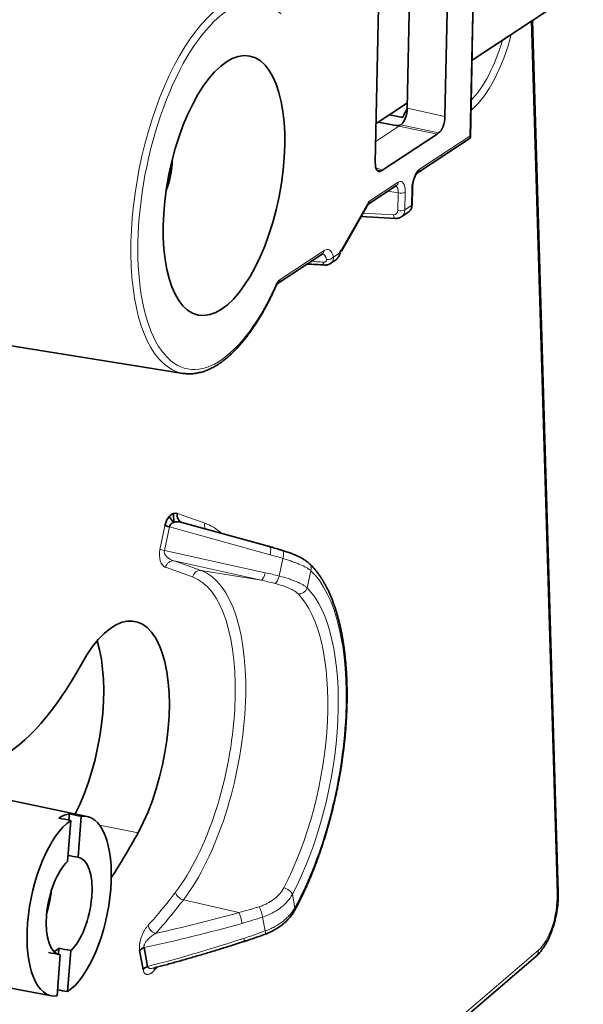
# Model space of a CAD drawing. Units: millimetres. Extents: x 28 to 794, y 101 to 579.
# Drawn here: x 634 to 655, y 400 to 437 of the extents above; entities that cross this region are included whole.
import ezdxf

# ---------------------------------------------------------------- set-up
doc = ezdxf.new("R2010")
doc.units = ezdxf.units.MM
doc.layers.add('1', color=7, linetype='Continuous', true_color=0xffffff)

msp = doc.modelspace()

# ---------------------------------------------------------------- linework, layer by layer
at = {"layer": '1', "color": 18, "linetype": 'Continuous', "lineweight": 35}
for p, q in [((687.249, 459.751), (650.686, 435.674)), ((650.628, 432.769), (650.804, 441.527)), ((649.785, 439.401), (649.667, 433.559)), ((648.35, 438.918), (648.248, 433.868)), ((647.159, 437.672), (647.042, 431.83)), ((653.935, 404.359), (652.962, 437.172)), ((648.252, 434.071), (647.072, 433.293)), ((647.749, 433.228), (647.155, 433.348)), ((647.322, 431.552), (649.368, 432.899)), ((648.636, 431.438), (650.611, 432.738)), ((649.368, 432.899), (649.428, 432.939)), ((639.314, 431.594), (639.36, 431.584)), ((647.263, 431.513), (647.322, 431.552)), ((639.239, 431.225), (639.264, 431.219)), ((646.776, 430.259), (647.838, 430.958)), ((647.838, 430.958), (647.839, 430.959)), ((648.426, 430.236), (648.439, 430.857)), ((645.765, 428.493), (646.788, 430.281)), ((646.506, 429.788), (647.81, 429.721)), ((648.021, 429.778), (648.269, 429.941)), ((643.387, 427.289), (645.044, 428.38)), ((645.353, 428.021), (645.523, 428.133)), ((645.145, 427.967), (645.146, 427.967)), ((631.26, 425.255), (639.804, 423.889)), ((639.8, 423.889), (639.803, 423.889)), ((639.435, 418.276), (639.276, 418.495)), ((639.448, 418.281), (639.438, 418.615)), ((639.753, 418.28), (639.756, 418.279)), ((643.056, 417.367), (639.759, 418.278)), ((644.556, 416.732), (644.553, 416.734)), ((636.19, 407.207), (632.555, 407.97)), ((635.571, 407.053), (635.45, 405.508)), ((635.522, 407.307), (635.503, 407.067)), ((635.844, 405.669), (635.965, 407.214)), ((635.126, 402.25), (635.107, 402.01)), ((638.336, 402.27), (638.465, 401.559)), ((615.539, 369.768), (653.092, 401.939)), ((635.175, 401.996), (635.054, 400.451)), ((635.449, 400.612), (635.57, 402.157)), ((638.294, 401.446), (638.165, 402.157)), ((630.93, 401.198), (634.841, 400.456))]:
    msp.add_line(p, q, dxfattribs=at)
at = {"layer": '1', "color": 8, "linetype": 'Continuous', "lineweight": 18}
for p, q in [((650.607, 432.823), (650.78, 441.411)), ((653.89, 404.277), (652.916, 437.142)), ((648.248, 433.868), (649.667, 433.559)), ((647.923, 433.192), (647.058, 432.623)), ((649.368, 432.899), (647.923, 433.192)), ((649.428, 432.939), (648.008, 433.249)), ((648.704, 431.57), (650.607, 432.823)), ((647.069, 431.612), (647.322, 431.552)), ((647.099, 431.549), (647.263, 431.513)), ((646.803, 430.364), (647.905, 431.09)), ((647.904, 430.684), (647.514, 430.745)), ((648.404, 430.204), (648.416, 430.826)), ((645.769, 428.557), (646.803, 430.364)), ((647.89, 430.016), (647.904, 430.684)), ((648.17, 430.71), (648.157, 430.042)), ((648.157, 430.042), (648.404, 430.204)), ((646.581, 429.919), (647.731, 429.86)), ((643.455, 427.42), (645.112, 428.511)), ((645.466, 428.269), (645.709, 428.43)), ((639.587, 418.616), (640.62, 418.25)), ((638.932, 417.261), (639.12, 418.15)), ((639.285, 418.111), (639.097, 417.222)), ((643.077, 417.063), (639.285, 418.111)), ((639.097, 417.222), (642.9, 416.383)), ((639.463, 416.827), (640.483, 416.465)), ((642.742, 416.104), (639.463, 416.827)), ((643.417, 416.258), (643.557, 416.922)), ((640.16, 416.225), (639.14, 416.587)), ((640.483, 416.465), (642.742, 416.104)), ((644.617, 416.46), (644.48, 415.814)), ((638.104, 406.595), (636.658, 406.876)), ((639.814, 404.067), (641.903, 403.587)), ((643.92, 404.278), (644.013, 403.772)), ((642.894, 402.896), (642.799, 403.419)), ((615.634, 370.001), (653.186, 402.172))]:
    msp.add_line(p, q, dxfattribs=at)
at = {"layer": '1', "color": 18, "linetype": 'Continuous', "lineweight": 35}
msp.add_arc((636.106, 432.005), 3.294, 338.2618, 356.2236, dxfattribs=at)
at = {"layer": '1', "color": 8, "linetype": 'Continuous', "lineweight": 18}
for centre, major_axis, ratio, start_param, end_param in [((641.343, 430.959), (1.379, 6.9), 0.425541, 6.000999, 10.503248), ((641.172, 430.993), (-1.418, -7.096), 0.425541, 3.12518, 6.298421), ((650.414, 437.535), (0.758, 3.793), 0.425541, 3.716462, 4.502744), ((650.583, 437.501), (-0.797, -3.989), 0.425541, 0.497017, 1.440182), ((650.583, 437.501), (-0.797, -3.989), 0.425541, 0.474044, 0.497017), ((648.693, 431.008), (0.117, 0.589), 0.42559, 0.397903, 1.968091), ((648.526, 431.605), (-0.11, 0.167), 0.834158, 3.146887, 4.022897), ((647.894, 430.528), (0.118, 0.589), 0.425219, 5.110907, 6.681094), ((647.716, 430.563), (0.087, 0.391), 0.425886, 5.120128, 6.170116), ((647.728, 431.125), (0.11, -0.167), 0.834158, 0.000014, 0.881305), ((648.239, 430.861), (-0.2, 0.004), 0.350851, 2.669863, 3.141185), ((647.993, 430.746), (-0.2, 0.004), 0.350851, 1.11652, 2.669863), ((647.711, 430.05), (-0.113, 0.165), 0.841477, 2.568241, 4.00524), ((647.979, 430.077), (-0.2, 0.004), 0.350851, 1.11652, 2.669863), ((647.8, 430.111), (-0.223, 0.332), 0.837845, 3.13289, 4.014288), ((648.05, 430.276), (-0.217, 0.336), 0.830419, 3.149805, 4.031089), ((648.226, 430.24), (-0.2, 0.004), 0.350851, 2.669863, 3.141599), ((647.82, 429.921), (0.01, 0.2), 0.454042, 1.905774, 3.141625), ((644.934, 428.547), (-0.11, 0.167), 0.834158, 3.141606, 4.022897), ((645.095, 427.702), (-0.169, -0.847), 0.425541, 2.385839, 3.539734), ((644.924, 427.737), (0.13, 0.651), 0.425541, 5.527432, 6.28197), ((645.288, 428.305), (0.195, 0.045), 0.658574, 4.146268, 5.682157), ((645.156, 428.167), (-0.011, -0.2), 0.459157, 5.226705, 6.282374), ((643.277, 427.456), (-0.11, 0.167), 0.834158, 3.139736, 4.022897), ((643.101, 427.216), (-0.182, 0.082), 0.427744, 3.141488, 3.631771), ((640.886, 418.196), (0.1, 0.283), 0.903229, 1.700737, 2.465873), ((638.676, 409.691), (-1.722, -8.619), 0.425541, 2.893608, 3.080104), ((639.281, 417.168), (0.107, 0.591), 0.601261, 1.522596, 3.044032), ((639.198, 417.208), (0.294, -0.062), 0.024052, 3.581288, 4.366686), ((639.547, 417.115), (0.448, -0.115), 0.647269, 3.169679, 4.691115), ((642.976, 417.078), (-0.08, -0.289), 0.337161, 1.614081, 3.141589), ((640.666, 409.307), (10.526, -2.447), 0.750767, 1.469523, 1.515912), ((643.456, 416.936), (-0.09, -0.286), 0.335637, 1.62583, 3.141603), ((639.406, 416.533), (0.1, 0.283), 0.903229, 0.164847, 1.700737), ((644.35, 416.513), (-0.205, -0.219), 0.874729, 2.069704, 3.141443), ((638.932, 409.64), (-1.374, -6.874), 0.425541, 0.715183, 3.080105), ((640.426, 416.172), (0.1, 0.283), 0.903229, 0.164847, 1.700737), ((642.799, 416.398), (-0.065, -0.293), 0.338761, 0.074921, 1.596357), ((641.37, 409.152), (9.589, -2.229), 0.750767, 1.531684, 1.585725), ((642.225, 408.982), (1.581, 7.914), 0.425541, 4.081719, 6.024067), ((638.676, 409.691), (1.315, 6.58), 0.425541, 3.856775, 6.221697), ((643.316, 416.272), (-0.076, -0.29), 0.337595, 0.12679, 1.610082), ((641.968, 409.034), (1.397, 6.991), 0.425541, 4.098352, 6.003573), ((642.225, 408.982), (-1.456, -7.285), 0.425541, 0.956759, 2.86198), ((644.214, 415.867), (-0.213, -0.211), 0.869794, 0.565635, 2.101525), ((643.654, 404.331), (-0.265, 0.141), 0.5214, 3.663683, 5.199572), ((636.476, 423.604), (4.744, 23.741), 0.425541, 3.761881, 3.856776), ((636.732, 423.553), (-4.802, -24.035), 0.425541, 0.620288, 0.715183), ((639.785, 404.303), (0.238, -0.182), 0.683205, 3.763703, 5.299593), ((653.143, 403.636), (0.318, 1.593), 0.425541, 3.638609, 5.209406), ((653.535, 404.348), (-0.4, -0.012), 0.43148, 2.650363, 3.141612), ((642.704, 403.586), (-0.094, 0.285), 0.163508, 4.035546, 5.550894), ((643.746, 403.825), (-0.263, 0.143), 0.53363, 3.141665, 3.668856), ((641.931, 403.35), (0.081, -0.289), 0.197492, 0.901913, 2.472694), ((641.669, 409.126), (9.657, 3.789), 0.554596, 4.534292, 4.61268), ((640.824, 423.194), (32.52, 12.758), 0.554596, 4.42332, 4.534292), ((638.754, 403.059), (0.223, -0.201), 0.736359, 3.821792, 5.357682), ((638.482, 422.434), (33.375, 13.094), 0.554596, 4.497659, 4.604106), ((641.999, 402.784), (-0.093, 0.285), 0.167249, 3.141589, 4.036339), ((640.95, 408.893), (10.568, 4.146), 0.554596, 4.604106, 4.678837), ((642.799, 403.062), (-0.104, 0.281), 0.134421, 3.14075, 4.030061), ((652.831, 402.243), (-0.26, 0.304), 0.79545, 3.141589, 3.920061), ((638.98, 401.358), (-0.223, 0.2), 0.734, 0.255171, 0.677155), ((636.476, 423.604), (-5.151, -25.78), 0.425541, 0.62476, 0.633959)]:
    msp.add_ellipse(centre, major_axis=major_axis, ratio=ratio, start_param=start_param, end_param=end_param, dxfattribs=at)
at = {"layer": '1', "color": 18, "linetype": 'Continuous', "lineweight": 35}
msp.add_ellipse((641.343, 430.959), major_axis=(-0.974, -4.876), ratio=0.425541, dxfattribs=at)
for centre, major_axis, ratio, start_param, end_param in [((648.018, 433.717), (0.098, 0.49), 0.425495, 3.84223, 5.043853), ((648.455, 432.866), (-0.255, -1.275), 0.425541, 3.935449, 4.253419), ((648.018, 433.717), (0.098, 0.49), 0.425496, 5.043854, 5.110453), ((548.524, 452.833), (132.217, -25.195), 0.003711, 5.559841, 5.565679), ((649.437, 433.407), (0.098, 0.49), 0.425495, 3.539656, 5.110452), ((647.835, 433.29), (0.2, -0.007), 0.358191, 4.281549, 5.777926), ((648.018, 433.717), (0.098, 0.49), 0.425495, 3.555458, 3.84223), ((650.43, 432.858), (0.194, -0.107), 0.394923, 6.07841, 6.959703), ((636.114, 431.785), (-3.281, -0.11), 0.569504, 2.975308, 3.160076), ((636.212, 431.697), (-3.068, -1.05), 0.825356, 2.573324, 2.707156), ((647.272, 431.981), (0.098, 0.49), 0.425495, 1.96886, 3.539656), ((636.315, 432.072), (0.989, -3.088), 0.925485, 0.920206, 1.014675), ((646.626, 430.4), (0.148, -0.139), 0.724174, 0.171234, 0.710066), ((645.894, 428.154), (0.117, 0.588), 0.425877, 0.905442, 1.170016), ((645.592, 428.592), (-0.174, 0.099), 0.558797, 2.670355, 3.68042), ((645.531, 428.465), (0.186, -0.073), 0.353094, 6.217184, 6.755375), ((639.463, 418.028), (0.081, 0.598), 0.595469, 6.159064, 7.729846), ((639.854, 418.563), (-0.1, -0.283), 0.903229, 4.84233, 6.294848), ((639.386, 418.097), (-0.294, 0.062), 0.024052, 0.439695, 1.225093), ((639.729, 417.975), (0.432, -0.178), 0.634603, 1.76074, 3.288251), ((637.038, 409.767), (0.955, 4.781), 0.425541, 4.074942, 7.216534), ((634.553, 410.264), (-0.96, -4.804), 0.425541, 0.993923, 2.483332), ((633.385, 420.632), (-2.317, -11.596), 0.425541, 0.334866, 0.933349), ((635.51, 403.833), (-0.674, -3.376), 0.425541, 3.542052, 6.430918), ((635.066, 403.921), (0.675, 3.38), 0.425541, 0.147894, 0.400299), ((635.51, 403.833), (-0.674, -3.376), 0.425541, 0.400459, 3.289326), ((633.385, 420.632), (4.227, 21.157), 0.425541, 3.962916, 4.074942), ((635.51, 403.833), (-0.366, -1.832), 0.425541, 0.508492, 3.181293), ((635.51, 403.833), (-0.366, -1.832), 0.425541, 3.650085, 6.322885), ((634.001, 404.134), (0.363, 1.817), 0.425541, 4.472344, 4.952517), ((643.746, 403.825), (-0.263, 0.143), 0.53363, 3.065132, 3.141665), ((635.066, 403.921), (0.365, 1.827), 0.425541, 3.426607, 3.650644), ((638.431, 402.103), (0.295, 0.054), 0.616901, 1.784944, 2.570342), ((638.56, 401.393), (-0.295, -0.054), 0.616901, 4.926537, 5.711935)]:
    msp.add_ellipse(centre, major_axis=major_axis, ratio=ratio, start_param=start_param, end_param=end_param, dxfattribs=at)
for points in [[(648.012, 433.251), (648.011, 433.25), (648.01, 433.249), (648.008, 433.249)], [(635.571, 407.053), (635.423, 407.084), (635.275, 407.115), (635.127, 407.146)], [(635.522, 407.307), (635.67, 407.276), (635.818, 407.245), (635.965, 407.214)], [(635.468, 405.74), (635.594, 405.717), (635.719, 405.693), (635.844, 405.669)], [(635.57, 402.157), (635.422, 402.188), (635.274, 402.219), (635.126, 402.25)], [(634.732, 402.089), (634.879, 402.058), (635.027, 402.027), (635.175, 401.996)], [(635.449, 400.612), (635.323, 400.636), (635.198, 400.66), (635.072, 400.684)]]:
    msp.add_open_spline(points, degree=3, dxfattribs=at)
for points, knots in [([(648.439, 430.857), (648.439, 430.864), (648.439, 430.885), (648.442, 430.919), (648.446, 430.962), (648.452, 431.005), (648.459, 431.048), (648.469, 431.092), (648.479, 431.134), (648.491, 431.176), (648.505, 431.215), (648.519, 431.253), (648.534, 431.288), (648.549, 431.32), (648.565, 431.348), (648.58, 431.373), (648.594, 431.394), (648.608, 431.411), (648.619, 431.423), (648.628, 431.432), (648.634, 431.436), (648.636, 431.438), (648.636, 431.438)], [0, 0, 0, 0, 0.028702, 0.083297, 0.138264, 0.193586, 0.249132, 0.304779, 0.360392, 0.415829, 0.470968, 0.525681, 0.579832, 0.633279, 0.68587, 0.737456, 0.787899, 0.837095, 0.885009, 0.931718, 0.977469, 1, 1, 1, 1]), ([(648.269, 429.941), (648.269, 429.942), (648.281, 429.949), (648.302, 429.965), (648.33, 429.991), (648.355, 430.021), (648.376, 430.052), (648.394, 430.087), (648.408, 430.123), (648.418, 430.16), (648.424, 430.198), (648.426, 430.223), (648.426, 430.236)], [0, 0, 0, 0, 0.009404, 0.119918, 0.230081, 0.340122, 0.45029, 0.560823, 0.671932, 0.783788, 0.896508, 1, 1, 1, 1]), ([(647.81, 429.721), (647.82, 429.721), (647.844, 429.721), (647.88, 429.724), (647.919, 429.732), (647.956, 429.744), (647.991, 429.759), (648.012, 429.772), (648.021, 429.778)], [0, 0, 0, 0, 0.135627, 0.315253, 0.493795, 0.670849, 0.846558, 1, 1, 1, 1]), ([(645.044, 428.38), (645.046, 428.381), (645.051, 428.384), (645.057, 428.387), (645.061, 428.388), (645.061, 428.388), (645.061, 428.388)], [0, 0, 0, 0, 0.185202, 0.501673, 0.821955, 1, 1, 1, 1]), ([(645.53, 428.138), (645.532, 428.139), (645.545, 428.148), (645.567, 428.166), (645.596, 428.194), (645.623, 428.224), (645.648, 428.257), (645.67, 428.292), (645.689, 428.328), (645.705, 428.361), (645.714, 428.383), (645.717, 428.392)], [0, 0, 0, 0, 0.023183, 0.145576, 0.270426, 0.397614, 0.526118, 0.650722, 0.778483, 0.907495, 1, 1, 1, 1]), ([(644.469, 428.001), (644.581, 427.996), (644.808, 427.985), (645.033, 427.973), (645.146, 427.967)], [0, 0, 0, 0, 0.494828, 1, 1, 1, 1]), ([(645.145, 427.967), (645.155, 427.967), (645.178, 427.966), (645.215, 427.969), (645.254, 427.977), (645.291, 427.989), (645.324, 428.003), (645.344, 428.016), (645.353, 428.021)], [0, 0, 0, 0, 0.130204, 0.316433, 0.500152, 0.677333, 0.853936, 1, 1, 1, 1]), ([(645.353, 428.021), (645.352, 428.02), (645.351, 428.02), (645.345, 428.016), (645.339, 428.012), (645.334, 428.009)], [0, 0, 0, 0, 0.179794, 0.179794, 1, 1, 1, 1]), ([(639.8, 423.889), (639.803, 423.889), (639.833, 423.883), (639.89, 423.877), (639.97, 423.871), (640.05, 423.869), (640.132, 423.872), (640.214, 423.879), (640.297, 423.89), (640.38, 423.906), (640.463, 423.925), (640.548, 423.95), (640.632, 423.978), (640.717, 424.011), (640.803, 424.049), (640.888, 424.09), (640.974, 424.136), (641.059, 424.186), (641.145, 424.241), (641.231, 424.299), (641.316, 424.362), (641.401, 424.429), (641.487, 424.5), (641.571, 424.575), (641.656, 424.653), (641.739, 424.736), (641.823, 424.822), (641.906, 424.912), (641.988, 425.006), (642.07, 425.103), (642.151, 425.204), (642.231, 425.308), (642.311, 425.415), (642.389, 425.526), (642.467, 425.64), (642.545, 425.757), (642.621, 425.877), (642.696, 426.001), (642.771, 426.127), (642.844, 426.256), (642.917, 426.388), (642.988, 426.522), (643.058, 426.659), (643.127, 426.799), (643.195, 426.941), (643.247, 427.053), (643.276, 427.118), (643.284, 427.134)], [0, 0, 0, 0, 0.002971, 0.024874, 0.046792, 0.068746, 0.090759, 0.11285, 0.135035, 0.157328, 0.179736, 0.202264, 0.224912, 0.247677, 0.270553, 0.293529, 0.316596, 0.339742, 0.362954, 0.38622, 0.40953, 0.432872, 0.456239, 0.479622, 0.503014, 0.52641, 0.549805, 0.573195, 0.596577, 0.61995, 0.643312, 0.666663, 0.690001, 0.713327, 0.73664, 0.75994, 0.783229, 0.806505, 0.82977, 0.853023, 0.876266, 0.899499, 0.922722, 0.945936, 0.969141, 0.992338, 1, 1, 1, 1]), ([(643.284, 427.134), (643.286, 427.14), (643.294, 427.157), (643.307, 427.183), (643.322, 427.209), (643.337, 427.232), (643.35, 427.251), (643.363, 427.266), (643.373, 427.277), (643.381, 427.284), (643.386, 427.288), (643.387, 427.288), (643.387, 427.288)], [0, 0, 0, 0, 0.068361, 0.191433, 0.312009, 0.432176, 0.539839, 0.652423, 0.761711, 0.870066, 0.979255, 1, 1, 1, 1]), ([(643.546, 417.222), (643.506, 417.235), (643.385, 417.272), (643.222, 417.321), (643.099, 417.355), (643.056, 417.367)], [0, 0, 0, 0, 0.249801, 0.741913, 1, 1, 1, 1]), ([(644.556, 416.732), (644.554, 416.733), (644.538, 416.749), (644.504, 416.777), (644.453, 416.817), (644.398, 416.856), (644.339, 416.893), (644.278, 416.928), (644.213, 416.963), (644.146, 416.996), (644.077, 417.027), (644.006, 417.058), (643.933, 417.088), (643.858, 417.116), (643.782, 417.144), (643.704, 417.171), (643.625, 417.197), (643.572, 417.214), (643.546, 417.222)], [0, 0, 0, 0, 0.007221, 0.074266, 0.1444, 0.214834, 0.28323, 0.352584, 0.420859, 0.488544, 0.555789, 0.621293, 0.686612, 0.750828, 0.813967, 0.877479, 0.940439, 1, 1, 1, 1]), ([(644.01, 403.682), (644.023, 403.707), (644.063, 403.779), (644.127, 403.902), (644.203, 404.05), (644.277, 404.201), (644.35, 404.354), (644.422, 404.51), (644.493, 404.667), (644.562, 404.827), (644.63, 404.99), (644.697, 405.154), (644.762, 405.32), (644.826, 405.488), (644.888, 405.658), (644.949, 405.829), (645.009, 406.002), (645.067, 406.177), (645.123, 406.353), (645.178, 406.53), (645.231, 406.709), (645.282, 406.889), (645.332, 407.07), (645.38, 407.252), (645.427, 407.435), (645.471, 407.618), (645.514, 407.803), (645.555, 407.988), (645.595, 408.173), (645.632, 408.359), (645.668, 408.546), (645.702, 408.732), (645.734, 408.919), (645.764, 409.106), (645.792, 409.292), (645.818, 409.479), (645.843, 409.665), (645.865, 409.851), (645.885, 410.037), (645.904, 410.222), (645.92, 410.406), (645.935, 410.59), (645.947, 410.773), (645.958, 410.955), (645.966, 411.136), (645.973, 411.316), (645.977, 411.495), (645.979, 411.673), (645.98, 411.849), (645.978, 412.024), (645.974, 412.197), (645.969, 412.369), (645.961, 412.539), (645.951, 412.707), (645.939, 412.874), (645.925, 413.039), (645.909, 413.201), (645.891, 413.362), (645.871, 413.52), (645.849, 413.676), (645.825, 413.83), (645.798, 413.981), (645.77, 414.13), (645.74, 414.277), (645.708, 414.42), (645.674, 414.562), (645.637, 414.7), (645.599, 414.835), (645.559, 414.968), (645.517, 415.098), (645.472, 415.224), (645.426, 415.348), (645.378, 415.468), (645.328, 415.585), (645.276, 415.699), (645.222, 415.81), (645.166, 415.917), (645.108, 416.02), (645.048, 416.12), (644.986, 416.216), (644.923, 416.308), (644.858, 416.396), (644.791, 416.481), (644.722, 416.561), (644.652, 416.638), (644.596, 416.694), (644.564, 416.724), (644.556, 416.732)], [0, 0, 0, 0, 0.006272, 0.018211, 0.030145, 0.042073, 0.053996, 0.065914, 0.077827, 0.089735, 0.101639, 0.113539, 0.125436, 0.137329, 0.149219, 0.161106, 0.17299, 0.184871, 0.196751, 0.208628, 0.220503, 0.232377, 0.244249, 0.25612, 0.26799, 0.279859, 0.291727, 0.303595, 0.315462, 0.327329, 0.339196, 0.351064, 0.362931, 0.374799, 0.386668, 0.398537, 0.410407, 0.422279, 0.434152, 0.446027, 0.457903, 0.469781, 0.481662, 0.493545, 0.50543, 0.517319, 0.52921, 0.541105, 0.553003, 0.564905, 0.576811, 0.588722, 0.600637, 0.612557, 0.624483, 0.636414, 0.64835, 0.660293, 0.672243, 0.684199, 0.696162, 0.708133, 0.720111, 0.732097, 0.744091, 0.756093, 0.768103, 0.780122, 0.792149, 0.804184, 0.816226, 0.828274, 0.840329, 0.852387, 0.864449, 0.876511, 0.88857, 0.900623, 0.912665, 0.924693, 0.936701, 0.948682, 0.960631, 0.97254, 0.984403, 0.996213, 1, 1, 1, 1]), ([(653.092, 401.939), (653.102, 401.948), (653.129, 401.972), (653.174, 402.015), (653.225, 402.069), (653.274, 402.127), (653.322, 402.188), (653.369, 402.253), (653.413, 402.321), (653.456, 402.391), (653.497, 402.464), (653.537, 402.538), (653.574, 402.615), (653.61, 402.694), (653.644, 402.775), (653.677, 402.857), (653.707, 402.941), (653.736, 403.026), (653.763, 403.113), (653.789, 403.2), (653.812, 403.288), (653.833, 403.378), (653.853, 403.467), (653.871, 403.557), (653.886, 403.648), (653.9, 403.738), (653.911, 403.829), (653.921, 403.919), (653.928, 404.009), (653.933, 404.098), (653.936, 404.187), (653.937, 404.274), (653.936, 404.331), (653.935, 404.359)], [0, 0, 0, 0, 0.018356, 0.051736, 0.085397, 0.119368, 0.153447, 0.187456, 0.221312, 0.254971, 0.288418, 0.321654, 0.354691, 0.387547, 0.42024, 0.452791, 0.485219, 0.517543, 0.549781, 0.58195, 0.614065, 0.646142, 0.678196, 0.710241, 0.74229, 0.774355, 0.806449, 0.838587, 0.870785, 0.903059, 0.935427, 0.967907, 1, 1, 1, 1]), ([(642.903, 402.781), (642.925, 402.789), (642.976, 402.808), (643.054, 402.842), (643.138, 402.881), (643.22, 402.923), (643.299, 402.968), (643.376, 403.015), (643.45, 403.065), (643.522, 403.118), (643.591, 403.174), (643.657, 403.232), (643.719, 403.292), (643.779, 403.355), (643.834, 403.42), (643.886, 403.487), (643.934, 403.555), (643.976, 403.62), (643.999, 403.663), (644.009, 403.682)], [0, 0, 0, 0, 0.045633, 0.106769, 0.167133, 0.228042, 0.289083, 0.349539, 0.409799, 0.470566, 0.531305, 0.592129, 0.652496, 0.712885, 0.773355, 0.833768, 0.89358, 0.953489, 1, 1, 1, 1]), ([(642.092, 402.499), (642.136, 402.513), (642.264, 402.555), (642.475, 402.627), (642.701, 402.707), (642.844, 402.759), (642.903, 402.781)], [0, 0, 0, 0, 0.16291, 0.471052, 0.779025, 1, 1, 1, 1]), ([(638.696, 401.501), (638.832, 401.537), (639.116, 401.612), (639.549, 401.731), (639.994, 401.857), (640.439, 401.987), (640.884, 402.119), (641.328, 402.256), (641.731, 402.382), (641.985, 402.464), (642.092, 402.499)], [0, 0, 0, 0, 0.119671, 0.250445, 0.381318, 0.512277, 0.643304, 0.774383, 0.905497, 1, 1, 1, 1])]:
    msp.add_open_spline(points, degree=3, knots=knots, dxfattribs=at)
at = {"layer": '1', "color": 8, "linetype": 'Continuous', "lineweight": 18}
for points, knots in [([(645.071, 428.073), (645.08, 428.072), (645.09, 428.072), (645.108, 428.072), (645.117, 428.074), (645.135, 428.077), (645.143, 428.079), (645.159, 428.085), (645.167, 428.089), (645.18, 428.098), (645.187, 428.103), (645.197, 428.114), (645.201, 428.12), (645.206, 428.131), (645.207, 428.134), (645.209, 428.142), (645.21, 428.145), (645.211, 428.157), (645.211, 428.164), (645.209, 428.172)], [0, 0, 0, 0, 0.125, 0.125, 0.25, 0.25, 0.375, 0.375, 0.5, 0.5, 0.625, 0.625, 0.75, 0.75, 0.8125, 0.8125, 0.875, 0.875, 1, 1, 1, 1]), ([(645.466, 428.269), (645.468, 428.249), (645.468, 428.229), (645.465, 428.199), (645.463, 428.19), (645.459, 428.17), (645.456, 428.161), (645.447, 428.133), (645.439, 428.116), (645.424, 428.092), (645.419, 428.084), (645.407, 428.069), (645.401, 428.062), (645.382, 428.042), (645.368, 428.031), (645.353, 428.021)], [0, 0, 0, 0, 0.202886, 0.202886, 0.304329, 0.304329, 0.405771, 0.405771, 0.608657, 0.608657, 0.7101, 0.7101, 0.811543, 0.811543, 1, 1, 1, 1]), ([(645.523, 428.133), (645.523, 428.133), (645.523, 428.133), (645.532, 428.139), (645.541, 428.146), (645.559, 428.16), (645.568, 428.168), (645.592, 428.192), (645.608, 428.21), (645.635, 428.248), (645.648, 428.269), (645.664, 428.302), (645.67, 428.313), (645.679, 428.335), (645.684, 428.347), (645.696, 428.382), (645.703, 428.405), (645.709, 428.43)], [0, 0, 0, 0, 0.000698, 0.000698, 0.100629, 0.100629, 0.200559, 0.200559, 0.400419, 0.400419, 0.600279, 0.600279, 0.70021, 0.70021, 0.80014, 0.80014, 1, 1, 1, 1]), ([(643.279, 427.181), (643.291, 427.209), (643.318, 427.262), (643.347, 427.307), (643.377, 427.348), (643.408, 427.384), (643.439, 427.41), (643.455, 427.42)], [0, 0, 0, 0, 0.25, 0.5, 0.5, 0.75, 1, 1, 1, 1]), ([(644.617, 416.46), (644.593, 416.48), (644.565, 416.5), (644.506, 416.54), (644.473, 416.56), (644.368, 416.619), (644.287, 416.658), (644.174, 416.707), (644.151, 416.716), (644.103, 416.736), (644.079, 416.745), (644.004, 416.774), (643.953, 416.793), (643.872, 416.821), (643.845, 416.83), (643.79, 416.849), (643.762, 416.858), (643.676, 416.886), (643.617, 416.904), (643.557, 416.922)], [0, 0, 0, 0, 0.125, 0.125, 0.25, 0.25, 0.5, 0.5, 0.5625, 0.5625, 0.625, 0.625, 0.75, 0.75, 0.8125, 0.8125, 0.875, 0.875, 1, 1, 1, 1]), ([(644.132, 415.589), (644.113, 415.609), (644.091, 415.628), (644.055, 415.656), (644.042, 415.665), (644.016, 415.683), (644.002, 415.693), (643.929, 415.738), (643.863, 415.772), (643.768, 415.813), (643.749, 415.821), (643.709, 415.837), (643.688, 415.845), (643.626, 415.869), (643.582, 415.884), (643.448, 415.928), (643.353, 415.955), (643.252, 415.981)], [0, 0, 0, 0, 0.125, 0.125, 0.1875, 0.1875, 0.25, 0.25, 0.5, 0.5, 0.5625, 0.5625, 0.625, 0.625, 0.75, 0.75, 1, 1, 1, 1]), ([(643.417, 416.258), (643.538, 416.227), (643.652, 416.195), (643.814, 416.144), (643.866, 416.126), (643.941, 416.099), (643.966, 416.09), (644.014, 416.072), (644.037, 416.063), (644.151, 416.016), (644.231, 415.977), (644.319, 415.927), (644.336, 415.917), (644.369, 415.897), (644.385, 415.887), (644.429, 415.856), (644.456, 415.835), (644.48, 415.814)], [0, 0, 0, 0, 0.25, 0.25, 0.375, 0.375, 0.4375, 0.4375, 0.5, 0.5, 0.75, 0.75, 0.8125, 0.8125, 0.875, 0.875, 1, 1, 1, 1]), ([(642.665, 403.808), (642.716, 403.824), (642.767, 403.842), (642.841, 403.872), (642.866, 403.883), (642.914, 403.904), (642.937, 403.915), (643.054, 403.974), (643.14, 404.027), (643.24, 404.103), (643.26, 404.118), (643.298, 404.15), (643.316, 404.167), (643.37, 404.217), (643.404, 404.252), (643.498, 404.36), (643.551, 404.437), (643.595, 404.519)], [0, 0, 0, 0, 0.125, 0.125, 0.1875, 0.1875, 0.25, 0.25, 0.5, 0.5, 0.5625, 0.5625, 0.625, 0.625, 0.75, 0.75, 1, 1, 1, 1]), ([(643.92, 404.278), (643.866, 404.181), (643.801, 404.089), (643.688, 403.96), (643.647, 403.919), (643.593, 403.869), (643.582, 403.859), (643.559, 403.839), (643.548, 403.829), (643.514, 403.8), (643.49, 403.781), (643.37, 403.69), (643.266, 403.625), (643.127, 403.553), (643.098, 403.539), (643.04, 403.513), (643.011, 403.5), (642.922, 403.462), (642.861, 403.44), (642.799, 403.419)], [0, 0, 0, 0, 0.25, 0.25, 0.375, 0.375, 0.40625, 0.40625, 0.4375, 0.4375, 0.5, 0.5, 0.75, 0.75, 0.8125, 0.8125, 0.875, 0.875, 1, 1, 1, 1]), ([(642.894, 402.896), (642.956, 402.918), (643.016, 402.942), (643.105, 402.982), (643.134, 402.996), (643.191, 403.024), (643.22, 403.039), (643.358, 403.114), (643.462, 403.181), (643.581, 403.274), (643.604, 403.293), (643.65, 403.332), (643.673, 403.352), (643.738, 403.413), (643.819, 403.496), (643.89, 403.585), (643.955, 403.677), (643.985, 403.724), (644.013, 403.772)], [0, 0, 0, 0, 0.125, 0.125, 0.1875, 0.1875, 0.25, 0.25, 0.5, 0.5, 0.5625, 0.5625, 0.625, 0.625, 0.75, 0.875, 0.875, 1, 1, 1, 1]), ([(638.77, 402.807), (639.293, 402.923), (639.816, 403.045), (640.86, 403.305), (641.382, 403.442), (641.903, 403.587)], [0, 0, 0, 0, 0.5, 0.5, 1, 1, 1, 1]), ([(638.165, 402.157), (638.161, 402.176), (638.159, 402.196), (638.156, 402.239), (638.155, 402.261), (638.156, 402.307), (638.157, 402.331), (638.161, 402.367), (638.162, 402.379), (638.165, 402.403), (638.167, 402.415), (638.173, 402.452), (638.178, 402.476), (638.189, 402.523), (638.195, 402.547), (638.208, 402.594), (638.215, 402.617), (638.23, 402.662), (638.238, 402.684), (638.263, 402.748), (638.281, 402.789), (638.319, 402.866), (638.339, 402.903), (638.38, 402.97), (638.401, 403.002), (638.444, 403.061), (638.466, 403.088), (638.488, 403.113)], [0, 0, 0, 0, 0.0625, 0.0625, 0.125, 0.125, 0.1875, 0.1875, 0.21875, 0.21875, 0.25, 0.25, 0.3125, 0.3125, 0.375, 0.375, 0.4375, 0.4375, 0.5, 0.5, 0.625, 0.625, 0.75, 0.75, 0.875, 0.875, 1, 1, 1, 1]), ([(638.336, 402.27), (638.334, 402.276), (638.332, 402.283), (638.33, 402.296), (638.329, 402.304), (638.329, 402.319), (638.33, 402.327), (638.332, 402.343), (638.334, 402.351), (638.338, 402.366), (638.34, 402.374), (638.346, 402.39), (638.349, 402.398), (638.359, 402.421), (638.367, 402.436), (638.384, 402.464), (638.393, 402.478), (638.412, 402.504), (638.422, 402.517), (638.452, 402.554), (638.473, 402.577), (638.516, 402.62), (638.538, 402.641), (638.583, 402.679), (638.606, 402.697), (638.652, 402.732), (638.676, 402.748), (638.722, 402.779), (638.746, 402.794), (638.77, 402.807)], [0, 0, 0, 0, 0.03125, 0.03125, 0.0625, 0.0625, 0.09375, 0.09375, 0.125, 0.125, 0.15625, 0.15625, 0.1875, 0.1875, 0.25, 0.25, 0.3125, 0.3125, 0.375, 0.375, 0.5, 0.5, 0.625, 0.625, 0.75, 0.75, 0.875, 0.875, 1, 1, 1, 1]), ([(638.294, 401.446), (638.297, 401.428), (638.301, 401.412), (638.311, 401.382), (638.316, 401.368), (638.334, 401.331), (638.348, 401.311), (638.372, 401.288), (638.38, 401.282), (638.397, 401.272), (638.406, 401.268), (638.423, 401.262), (638.433, 401.26), (638.447, 401.258), (638.452, 401.258), (638.461, 401.257), (638.466, 401.257), (638.491, 401.259), (638.51, 401.264), (638.551, 401.279), (638.571, 401.29), (638.602, 401.31), (638.612, 401.317), (638.633, 401.333), (638.643, 401.341), (638.673, 401.369), (638.694, 401.389), (638.714, 401.412)], [0, 0, 0, 0, 0.0625, 0.0625, 0.125, 0.125, 0.25, 0.25, 0.3125, 0.3125, 0.375, 0.375, 0.4375, 0.4375, 0.46875, 0.46875, 0.5, 0.5, 0.625, 0.625, 0.75, 0.75, 0.8125, 0.8125, 0.875, 0.875, 1, 1, 1, 1]), ([(638.696, 401.501), (638.691, 401.5), (638.687, 401.498), (638.661, 401.492), (638.639, 401.488), (638.597, 401.485), (638.577, 401.485), (638.552, 401.489), (638.547, 401.49), (638.537, 401.492), (638.533, 401.494), (638.519, 401.498), (638.51, 401.503), (638.498, 401.511), (638.494, 401.514), (638.487, 401.521), (638.483, 401.525), (638.474, 401.537), (638.469, 401.547), (638.465, 401.559)], [0, 0, 0, 0, 0.047705, 0.047705, 0.285779, 0.285779, 0.523853, 0.523853, 0.583371, 0.583371, 0.642889, 0.642889, 0.761926, 0.761926, 0.821445, 0.821445, 0.880963, 0.880963, 1, 1, 1, 1])]:
    msp.add_open_spline(points, degree=3, knots=knots, dxfattribs=at)
for points in [[(644.633, 428.108), (644.779, 428.097), (644.925, 428.085), (645.071, 428.073)], [(643.252, 415.981), (643.083, 416.026), (642.913, 416.066), (642.742, 416.104)], [(641.903, 403.587), (642.158, 403.655), (642.412, 403.729), (642.665, 403.808)]]:
    msp.add_open_spline(points, degree=3, dxfattribs=at)

doc.saveas('drawing.dxf')
